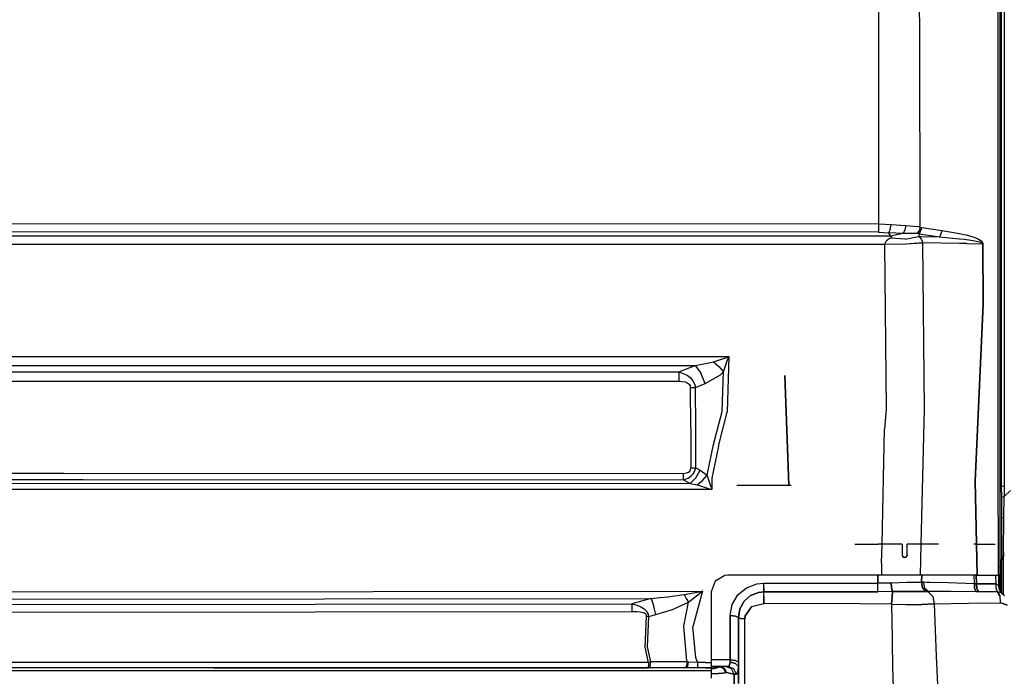
# Model space of a CAD drawing. Units: millimetres. Extents: x 977 to 10097, y -1656 to 2101.
# Drawn here: x 4226 to 4812, y -899 to -508 of the extents above; entities that cross this region are included whole.
import ezdxf

# ---------------------------------------------------------------- set-up
doc = ezdxf.new("R2010")
doc.units = ezdxf.units.MM
doc.layers.add('TFR-TRI', color=7, linetype='CONTINUOUS', true_color=0xffffff)

msp = doc.modelspace()

# ---------------------------------------------------------------- linework, layer by layer
at = {"layer": 'TFR-TRI', "color": 18, "linetype": 'CONTINUOUS'}
for p, q in [((4810.599609, -526.424316), (4810.599609, -263.353271)), ((4812.084961, -480.460205), (4812.084961, -785.307373)), ((4812.084961, -480.460205), (4812.084961, -785.307373)), ((4808.392578, -481.80542), (4808.432617, -653.696045)), ((4808.392578, -481.80542), (4808.432617, -653.696045)), ((4809.599609, -481.594727), (4809.599609, -770.159912)), ((4737.248535, -496.941406), (4737.302734, -518.873047)), ((4737.248535, -496.941406), (4737.302734, -518.873047)), ((4761.90625, -518.086182), (4761.827148, -494.614014)), ((4761.90625, -518.086182), (4761.827148, -494.614014)), ((4737.302734, -518.873047), (4737.382324, -629.281982)), ((4737.302734, -518.873047), (4737.382324, -629.281982)), ((4762.107422, -631.123779), (4761.90625, -518.086182)), ((4762.107422, -631.123779), (4761.90625, -518.086182)), ((4810.599609, -657.766357), (4810.599609, -526.424316)), ((4096.593262, -629.031738), (4737.382324, -629.281982)), ((4096.593262, -629.031738), (4737.382324, -629.281982)), ((4737.378418, -632.216309), (4737.374023, -634.259277)), ((4737.378418, -632.216309), (4737.374023, -634.259277)), ((4737.382324, -629.281982), (4737.378418, -632.216309)), ((4737.382324, -629.281982), (4737.378418, -632.216309)), ((4737.382324, -629.281982), (4744.787109, -629.647217)), ((4737.382324, -629.281982), (4744.787109, -629.647217)), ((4744.177734, -632.603271), (4743.336426, -634.635986)), ((4744.177734, -632.603271), (4743.336426, -634.635986)), ((4744.177734, -632.603271), (4744.787109, -629.647217)), ((4744.177734, -632.603271), (4744.787109, -629.647217)), ((4744.787109, -629.647217), (4753.626465, -630.201904)), ((4744.787109, -629.647217), (4753.626465, -630.201904)), ((4753.078125, -632.876465), (4751.959473, -634.89502)), ((4753.078125, -632.876465), (4751.959473, -634.89502)), ((4753.626465, -630.201904), (4753.078125, -632.876465)), ((4753.626465, -630.201904), (4753.078125, -632.876465)), ((4753.626465, -630.201904), (4760.479492, -630.84375)), ((4753.626465, -630.201904), (4760.479492, -630.84375)), ((4762.107422, -631.123779), (4760.479492, -630.84375)), ((4762.107422, -631.123779), (4760.479492, -630.84375)), ((4762.107422, -631.123779), (4761.515625, -633.252441)), ((4762.107422, -631.123779), (4761.515625, -633.252441)), ((4763.102051, -631.328857), (4761.624512, -635.143311)), ((4763.102051, -631.328857), (4761.624512, -635.143311)), ((4762.107422, -631.123779), (4763.102051, -631.328857)), ((4762.107422, -631.123779), (4763.102051, -631.328857)), ((4763.102051, -631.328857), (4775.227539, -633.104736)), ((4763.102051, -631.328857), (4775.227539, -633.104736)), ((4728.29248, -636.613037), (4027.494141, -636.69165)), ((4728.29248, -636.613037), (4027.494141, -636.69165)), ((4737.374023, -634.259277), (4096.588867, -634.010986)), ((4737.374023, -634.259277), (4096.588867, -634.010986)), ((4744.430664, -636.615723), (4728.29248, -636.613037)), ((4744.430664, -636.615723), (4728.29248, -636.613037)), ((4737.374023, -634.259277), (4743.336426, -634.635986)), ((4737.374023, -634.259277), (4743.336426, -634.635986)), ((4743.939941, -637.981934), (4741.790039, -639.513672)), ((4743.939941, -637.981934), (4741.790039, -639.513672)), ((4743.336426, -634.635986), (4744.430664, -636.615723)), ((4751.959473, -634.89502), (4743.336426, -634.635986)), ((4751.959473, -634.89502), (4743.336426, -634.635986)), ((4743.336426, -634.635986), (4744.430664, -636.615723)), ((4744.399414, -637.753662), (4743.939941, -637.981934)), ((4744.399414, -637.753662), (4743.939941, -637.981934)), ((4745.118652, -637.214844), (4744.399414, -637.753662)), ((4745.118652, -637.214844), (4744.399414, -637.753662)), ((4753.183594, -638.306641), (4744.399414, -637.753662)), ((4753.183594, -638.306641), (4744.399414, -637.753662)), ((4751.959473, -634.89502), (4744.430664, -636.615723)), ((4751.959473, -634.89502), (4744.430664, -636.615723)), ((4744.430664, -636.615723), (4745.018066, -636.890137)), ((4744.430664, -636.615723), (4745.018066, -636.890137)), ((4745.018066, -636.890137), (4745.118652, -637.214844)), ((4745.018066, -636.890137), (4745.118652, -637.214844)), ((4758.683105, -634.914307), (4751.959473, -634.89502)), ((4758.683105, -634.914307), (4751.959473, -634.89502)), ((4753.183594, -638.306641), (4761.149902, -636.830811)), ((4753.183594, -638.306641), (4761.149902, -636.830811)), ((4760.349121, -635.059326), (4758.683105, -634.914307)), ((4760.349121, -635.059326), (4758.683105, -634.914307)), ((4761.515625, -633.252441), (4760.349121, -635.059326)), ((4761.515625, -633.252441), (4760.349121, -635.059326)), ((4761.624512, -635.143311), (4760.349121, -635.059326)), ((4761.624512, -635.143311), (4760.349121, -635.059326)), ((4761.624512, -635.143311), (4761.149902, -636.830811)), ((4761.624512, -635.143311), (4761.149902, -636.830811)), ((4761.149902, -636.830811), (4761.452148, -637.062988)), ((4761.149902, -636.830811), (4761.452148, -637.062988)), ((4761.149902, -636.830811), (4762.999023, -636.845703)), ((4761.149902, -636.830811), (4762.999023, -636.845703)), ((4761.452148, -637.062988), (4762.851562, -638.61377)), ((4761.452148, -637.062988), (4762.851562, -638.61377)), ((4761.624512, -635.143311), (4773.727539, -636.940186)), ((4761.624512, -635.143311), (4773.727539, -636.940186)), ((4762.851562, -638.61377), (4763.707031, -640.638428)), ((4762.851562, -638.61377), (4763.707031, -640.638428)), ((4762.999023, -636.845703), (4773.727539, -636.940186)), ((4762.999023, -636.845703), (4773.727539, -636.940186)), ((4775.227539, -633.104736), (4773.727539, -636.940186)), ((4775.227539, -633.104736), (4773.727539, -636.940186)), ((4773.727539, -636.940186), (4785.599121, -638.082031)), ((4773.727539, -636.940186), (4785.599121, -638.082031)), ((4775.227539, -633.104736), (4785.599121, -635.058594)), ((4775.227539, -633.104736), (4785.599121, -635.058594)), ((4785.600098, -635.058594), (4789.290527, -635.753906)), ((4785.600098, -635.058594), (4789.290527, -635.753906)), ((4785.600098, -638.082031), (4788.463379, -638.357178)), ((4785.600098, -638.082031), (4788.463379, -638.357178)), ((4788.463379, -638.357178), (4792.203613, -638.885498)), ((4788.463379, -638.357178), (4792.203613, -638.885498)), ((4789.290527, -635.753906), (4792.852051, -636.758789)), ((4789.290527, -635.753906), (4792.852051, -636.758789)), ((4792.203613, -638.885498), (4794.690918, -639.325195)), ((4792.203613, -638.885498), (4794.690918, -639.325195)), ((4792.852051, -636.758789), (4795.216309, -637.60376)), ((4792.852051, -636.758789), (4795.216309, -637.60376)), ((4795.216309, -637.60376), (4796.78125, -638.312256)), ((4795.216309, -637.60376), (4796.78125, -638.312256)), ((4796.78125, -638.312256), (4797.813965, -638.907959)), ((4796.78125, -638.312256), (4797.813965, -638.907959)), ((4797.813965, -638.907959), (4798.490234, -639.412598)), ((4797.813965, -638.907959), (4798.490234, -639.412598)), ((4728.291504, -641.543457), (4027.496094, -641.621582)), ((4728.291504, -641.543457), (4027.496094, -641.621582)), ((4740.876953, -641.545654), (4728.291504, -641.543457)), ((4740.876953, -641.545654), (4728.291504, -641.543457)), ((4740.876953, -641.5271), (4741.790039, -639.513672)), ((4740.876953, -641.5271), (4741.790039, -639.513672)), ((4753.449219, -641.275879), (4740.876953, -641.5271)), ((4753.449219, -641.275879), (4740.876953, -641.5271)), ((4753.450195, -641.335938), (4740.876953, -641.545654)), ((4753.450195, -641.335938), (4740.876953, -641.545654)), ((4740.876953, -641.545654), (4740.876953, -641.5271)), ((4740.876953, -641.545654), (4740.876953, -641.5271)), ((4740.876953, -641.545654), (4741.820801, -739.726562)), ((4740.876953, -641.545654), (4741.820801, -739.726562)), ((4763.707031, -640.638428), (4753.449219, -641.275879)), ((4763.707031, -640.638428), (4753.449219, -641.275879)), ((4763.70752, -640.749512), (4753.450195, -641.335938)), ((4763.70752, -640.749512), (4753.450195, -641.335938)), ((4785.599121, -640.895264), (4763.707031, -640.638428)), ((4763.707031, -640.638428), (4763.70752, -640.749512)), ((4785.599121, -640.895264), (4763.707031, -640.638428)), ((4763.707031, -640.638428), (4763.70752, -640.749512)), ((4764.771484, -739.652588), (4763.70752, -640.749512)), ((4764.771484, -739.652588), (4763.70752, -640.749512)), ((4789.903809, -640.946045), (4785.600098, -640.895264)), ((4789.903809, -640.946045), (4785.600098, -640.895264)), ((4789.903809, -640.946045), (4799.186523, -641.074463)), ((4789.903809, -640.946045), (4799.186523, -641.074463)), ((4794.690918, -639.325195), (4796.34082, -639.69165)), ((4794.690918, -639.325195), (4796.34082, -639.69165)), ((4796.34082, -639.69165), (4797.432129, -639.997314)), ((4796.34082, -639.69165), (4797.432129, -639.997314)), ((4797.432129, -639.997314), (4798.149902, -640.255127)), ((4797.432129, -639.997314), (4798.149902, -640.255127)), ((4798.149902, -640.255127), (4798.79834, -640.585205)), ((4798.149902, -640.255127), (4798.79834, -640.585205)), ((4798.490234, -639.412598), (4799.09668, -640.063721)), ((4798.490234, -639.412598), (4799.09668, -640.063721)), ((4798.79834, -640.585205), (4799.022461, -640.766357)), ((4798.79834, -640.585205), (4799.022461, -640.766357)), ((4799.022461, -640.766357), (4799.15332, -640.94873)), ((4799.022461, -640.766357), (4799.15332, -640.94873)), ((4799.09668, -640.063721), (4799.303711, -640.422607)), ((4799.09668, -640.063721), (4799.303711, -640.422607)), ((4799.15332, -640.94873), (4799.186523, -641.074463)), ((4799.15332, -640.94873), (4799.186523, -641.074463)), ((4799.186523, -641.074463), (4799.447754, -641.036133)), ((4799.186523, -641.074463), (4799.447754, -641.036133)), ((4799.186523, -641.074463), (4799.340332, -677.115967)), ((4799.186523, -641.074463), (4799.340332, -677.115967)), ((4799.303711, -640.422607), (4799.421387, -640.785156)), ((4799.303711, -640.422607), (4799.421387, -640.785156)), ((4799.421387, -640.785156), (4799.447754, -641.036133)), ((4799.421387, -640.785156), (4799.447754, -641.036133)), ((4799.447754, -641.036133), (4799.601074, -677.106201)), ((4799.447754, -641.036133), (4799.601074, -677.106201)), ((4808.432617, -653.696045), (4808.445312, -770.576172)), ((4808.432617, -653.696045), (4808.445312, -770.576172)), ((4810.599609, -788.931885), (4810.599609, -657.766357)), ((4799.340332, -677.115967), (4794.711426, -782.550293)), ((4799.340332, -677.115967), (4794.711426, -782.550293)), ((4799.601074, -677.106201), (4794.958984, -782.50293)), ((4799.601074, -677.106201), (4794.958984, -782.50293)), ((3634.157227, -708.032715), (4334.953613, -708.303955)), ((3634.157227, -708.032715), (4334.953613, -708.303955)), ((4334.953613, -708.303955), (4648.201172, -708.326904)), ((4334.953613, -708.303955), (4648.201172, -708.326904)), ((4639.093262, -711.371338), (4645.59668, -709.185303)), ((4639.093262, -711.371338), (4645.59668, -709.185303)), ((4645.59668, -709.185303), (4648.066406, -708.371094)), ((4645.59668, -709.185303), (4648.066406, -708.371094)), ((4648.201172, -708.326904), (4647.161621, -741.331787)), ((4648.201172, -708.326904), (4647.161621, -741.331787)), ((4647.310547, -710.918945), (4648.155273, -708.460938)), ((4647.310547, -710.918945), (4648.155273, -708.460938)), ((4648.201172, -708.326904), (4648.066406, -708.371094)), ((4648.201172, -708.326904), (4648.066406, -708.371094)), ((4648.201172, -708.326904), (4648.155273, -708.460938)), ((4648.201172, -708.326904), (4648.155273, -708.460938)), ((3634.154297, -713.375488), (4334.952148, -713.646729)), ((3634.154297, -713.375488), (4334.952148, -713.646729)), ((4334.952148, -713.646729), (4628.098633, -713.671631)), ((4334.952148, -713.646729), (4628.098633, -713.671631)), ((4618.535156, -717.43335), (4628.098633, -713.671631)), ((4618.535156, -717.43335), (4628.098633, -713.671631)), ((4628.098633, -713.671631), (4637.260254, -711.931396)), ((4628.098633, -713.671631), (4637.260254, -711.931396)), ((4628.098633, -713.671631), (4631.621582, -718.25293)), ((4628.098633, -713.671631), (4631.621582, -718.25293)), ((4637.260254, -711.931396), (4639.093262, -711.371338)), ((4637.260254, -711.931396), (4639.093262, -711.371338)), ((4639.093262, -711.371338), (4642.29248, -714.26416)), ((4639.093262, -711.371338), (4642.29248, -714.26416)), ((4642.29248, -714.26416), (4645.073242, -717.444092)), ((4642.29248, -714.26416), (4645.073242, -717.444092)), ((4645.073242, -717.444092), (4647.310547, -710.918945)), ((4645.073242, -717.444092), (4647.310547, -710.918945)), ((3555.100586, -717.349609), (4316.395508, -717.470215)), ((3555.100586, -717.349609), (4316.395508, -717.470215)), ((4316.395508, -717.470215), (4618.535156, -717.43335)), ((4316.395508, -717.470215), (4618.535156, -717.43335)), ((4618.535156, -717.43335), (4618.537109, -719.83667)), ((4618.535156, -717.43335), (4623.396484, -719.35498)), ((4618.535156, -717.43335), (4618.537109, -719.83667)), ((4618.535156, -717.43335), (4623.396484, -719.35498)), ((4618.537109, -719.83667), (4618.537598, -722.887207)), ((4618.537109, -719.83667), (4618.537598, -722.887207)), ((4623.396484, -719.35498), (4625.221191, -720.764404)), ((4623.396484, -719.35498), (4625.221191, -720.764404)), ((4625.221191, -720.764404), (4626.87793, -722.753418)), ((4625.221191, -720.764404), (4626.87793, -722.753418)), ((4634.077637, -724.380615), (4631.621582, -718.25293)), ((4634.077637, -724.380615), (4631.621582, -718.25293)), ((4634.077637, -724.380615), (4643.240234, -719.132812)), ((4634.077637, -724.380615), (4643.240234, -719.132812)), ((4643.240234, -719.132812), (4645.073242, -717.444092)), ((4643.240234, -719.132812), (4645.073242, -717.444092)), ((4644.174316, -740.948975), (4645.073242, -717.444092)), ((4644.174316, -740.948975), (4645.073242, -717.444092)), ((4682.909668, -757.444824), (4681.625, -719.537109)), ((4681.625, -719.537109), (4682.909668, -757.444824)), ((3555.100098, -722.776123), (4316.395508, -722.916748)), ((3555.100098, -722.776123), (4316.395508, -722.916748)), ((4316.395508, -722.916748), (4618.537598, -722.887207)), ((4316.395508, -722.916748), (4618.537598, -722.887207)), ((4618.537598, -722.887207), (4622.168457, -723.37915)), ((4618.537598, -722.887207), (4622.168457, -723.37915)), ((4622.168457, -723.37915), (4623.464844, -723.935547)), ((4622.168457, -723.37915), (4623.464844, -723.935547)), ((4623.464844, -723.935547), (4624.574219, -724.824707)), ((4623.464844, -723.935547), (4624.574219, -724.824707)), ((4624.574219, -724.824707), (4625.108398, -725.690186)), ((4624.574219, -724.824707), (4625.108398, -725.690186)), ((4625.108398, -725.690186), (4625.321289, -726.776611)), ((4625.108398, -725.690186), (4625.321289, -726.776611)), ((4625.321289, -726.776611), (4626.866699, -726.73999)), ((4625.321289, -726.776611), (4626.866699, -726.73999)), ((4625.529297, -750.735596), (4625.321289, -726.776611)), ((4625.529297, -750.735596), (4625.321289, -726.776611)), ((4626.866699, -726.73999), (4628.308594, -726.663818)), ((4626.866699, -726.73999), (4628.308594, -726.663818)), ((4626.87793, -722.753418), (4627.778809, -724.542969)), ((4626.87793, -722.753418), (4627.778809, -724.542969)), ((4627.778809, -724.542969), (4628.308594, -726.663818)), ((4627.778809, -724.542969), (4628.308594, -726.663818)), ((4628.308594, -726.663818), (4634.077637, -724.380615)), ((4628.308594, -726.663818), (4634.077637, -724.380615)), ((4628.512207, -750.631592), (4628.308594, -726.663818)), ((4628.512207, -750.631592), (4628.308594, -726.663818)), ((4639.121094, -760.755127), (4644.174316, -740.948975)), ((4639.121094, -760.755127), (4644.174316, -740.948975)), ((4642.104004, -761.664307), (4647.161621, -741.331787)), ((4642.104004, -761.664307), (4647.161621, -741.331787)), ((4741.820801, -739.726562), (4740.839844, -751.454102)), ((4741.820801, -739.726562), (4740.839844, -751.454102)), ((4762.743652, -820), (4764.771484, -739.652588)), ((4762.743652, -820), (4764.771484, -739.652588)), ((4625.529297, -750.735596), (4625.534668, -774.686035)), ((4625.529297, -750.735596), (4625.534668, -774.686035)), ((4628.511719, -774.584961), (4628.512207, -750.631592)), ((4628.511719, -774.584961), (4628.512207, -750.631592)), ((4739.40625, -820), (4740.839844, -751.454102)), ((4739.40625, -820), (4740.839844, -751.454102)), ((4635.246582, -778.905518), (4639.121094, -760.755127)), ((4635.246582, -778.905518), (4639.121094, -760.755127)), ((4642.104004, -761.664307), (4638.105957, -780.769287)), ((4642.104004, -761.664307), (4638.105957, -780.769287)), ((4682.909668, -757.444824), (4683.843262, -784.999756)), ((4683.843262, -784.999756), (4682.909668, -757.444824)), ((4808.445312, -770.576172), (4808.592773, -835.832031)), ((4808.445312, -770.576172), (4808.592773, -835.832031)), ((4809.599609, -770.159912), (4809.599609, -834.47583)), ((3840.512207, -777.698975), (4252.532715, -777.793213)), ((3840.512207, -777.698975), (4252.532715, -777.793213)), ((4252.532715, -777.793213), (4621.157715, -777.877197)), ((4252.532715, -777.793213), (4621.157715, -777.877197)), ((4621.152344, -781.684326), (4621.157715, -777.877197)), ((4621.152344, -781.684326), (4621.157715, -777.877197)), ((4621.157715, -777.877197), (4623.046875, -777.654785)), ((4621.157715, -777.877197), (4623.046875, -777.654785)), ((4623.046875, -777.654785), (4624.25, -777.134766)), ((4623.046875, -777.654785), (4624.25, -777.134766)), ((4623.908203, -780.691162), (4625.80127, -779.380615)), ((4623.908203, -780.691162), (4625.80127, -779.380615)), ((4624.25, -777.134766), (4624.919922, -776.537354)), ((4624.25, -777.134766), (4624.919922, -776.537354)), ((4624.919922, -776.537354), (4625.390625, -775.661865)), ((4624.919922, -776.537354), (4625.390625, -775.661865)), ((4625.390625, -775.661865), (4625.534668, -774.686035)), ((4625.390625, -775.661865), (4625.534668, -774.686035)), ((4625.534668, -774.686035), (4628.511719, -774.584961)), ((4625.534668, -774.686035), (4628.511719, -774.584961)), ((4625.80127, -779.380615), (4626.967285, -778.098877)), ((4625.80127, -779.380615), (4626.967285, -778.098877)), ((4626.967285, -778.098877), (4627.952637, -776.380859)), ((4626.967285, -778.098877), (4627.952637, -776.380859)), ((4627.952637, -776.380859), (4628.511719, -774.584961)), ((4627.952637, -776.380859), (4628.511719, -774.584961)), ((4628.473633, -780.494141), (4631.143066, -776.017334)), ((4628.473633, -780.494141), (4631.143066, -776.017334)), ((4628.511719, -774.584961), (4631.143066, -776.017334)), ((4628.511719, -774.584961), (4631.143066, -776.017334)), ((4631.143066, -776.017334), (4635.246582, -778.905518)), ((4631.143066, -776.017334), (4635.246582, -778.905518)), ((4632.469238, -782.156006), (4635.246582, -778.905518)), ((4632.469238, -782.156006), (4635.246582, -778.905518)), ((4637.67334, -786.147705), (4635.246582, -778.905518)), ((4637.67334, -786.147705), (4635.246582, -778.905518)), ((3805.007324, -784.036621), (4505.805664, -783.813477)), ((3805.007324, -784.036621), (4505.805664, -783.813477)), ((3840.510742, -781.500244), (4260.450195, -781.599121)), ((3840.510742, -781.500244), (4260.450195, -781.599121)), ((4260.450195, -781.599121), (4263.741211, -781.599854)), ((4260.450195, -781.599121), (4263.741211, -781.599854)), ((4263.741211, -781.599854), (4621.152344, -781.684326)), ((4263.741211, -781.599854), (4621.152344, -781.684326)), ((4505.805664, -783.813477), (4625.180176, -783.854736)), ((4505.805664, -783.813477), (4625.180176, -783.854736)), ((4621.152344, -781.684326), (4623.908203, -780.691162)), ((4621.152344, -781.684326), (4623.908203, -780.691162)), ((4621.152344, -781.684326), (4625.180176, -783.854736)), ((4621.152344, -781.684326), (4625.180176, -783.854736)), ((4625.180176, -783.854736), (4628.473633, -780.494141)), ((4625.180176, -783.854736), (4628.473633, -780.494141)), ((4625.180176, -783.854736), (4629.286133, -784.809326)), ((4625.180176, -783.854736), (4629.286133, -784.809326)), ((4629.286133, -784.809326), (4632.469238, -782.156006)), ((4629.286133, -784.809326), (4632.469238, -782.156006)), ((4629.286133, -784.809326), (4636.758789, -787.082764)), ((4629.286133, -784.809326), (4636.758789, -787.082764)), ((4638.105957, -780.769287), (4638.162598, -787.5271)), ((4638.105957, -780.769287), (4638.162598, -787.5271)), ((4653, -784.999756), (4683.843262, -784.999756)), ((4683.843262, -784.999756), (4685.338379, -784.999756)), ((4794.711426, -782.550293), (4795.868164, -838.54834)), ((4794.711426, -782.550293), (4795.868164, -838.54834)), ((4794.958984, -782.50293), (4796.141113, -838.54834)), ((4794.958984, -782.50293), (4796.141113, -838.54834)), ((4810.599609, -785.689697), (4810.885742, -785.490479)), ((4810.885742, -785.490479), (4810.599609, -785.689697)), ((4810.885742, -785.490479), (4812.084961, -785.307373)), ((4810.885742, -785.490479), (4812.084961, -785.307373)), ((4812.084961, -785.307373), (4812.098145, -791.695557)), ((4812.084961, -785.307373), (4812.098145, -791.695557)), ((4505.805176, -787.478516), (3805.009277, -787.698975)), ((4505.805176, -787.478516), (3805.009277, -787.698975)), ((4638.162598, -787.5271), (4505.805176, -787.478516)), ((4638.162598, -787.5271), (4505.805176, -787.478516)), ((4636.758789, -787.082764), (4638.025879, -787.483643)), ((4636.758789, -787.082764), (4638.025879, -787.483643)), ((4637.67334, -786.147705), (4638.114746, -787.393066)), ((4637.67334, -786.147705), (4638.114746, -787.393066)), ((4638.025879, -787.483643), (4638.162598, -787.5271)), ((4638.025879, -787.483643), (4638.162598, -787.5271)), ((4638.114746, -787.393066), (4638.162598, -787.5271)), ((4638.114746, -787.393066), (4638.162598, -787.5271)), ((4810.599609, -788.931885), (4809.599609, -789.238525)), ((4809.599609, -789.238525), (4810.599609, -788.931885)), ((4810.599609, -788.931885), (4810.599609, -804.885254)), ((4815.883789, -788.169189), (4812.098145, -791.695557)), ((4815.883789, -788.169189), (4812.098145, -791.695557)), ((4810.599609, -792.099121), (4810.911621, -791.887207)), ((4810.599609, -792.099121), (4810.911621, -791.887207)), ((4810.911621, -791.887207), (4812.098145, -791.695557)), ((4810.911621, -791.887207), (4812.098145, -791.695557)), ((4811.942871, -804.05957), (4812.098145, -791.695557)), ((4811.942871, -804.05957), (4812.098145, -791.695557)), ((4810.599609, -804.885254), (4810.947266, -804.442871)), ((4810.599609, -804.885254), (4810.947266, -804.442871)), ((4810.599609, -804.885254), (4810.599609, -813.87207)), ((4810.947266, -804.442871), (4811.942871, -804.05957)), ((4810.947266, -804.442871), (4811.942871, -804.05957)), ((4811.725098, -824.94043), (4811.942871, -804.05957)), ((4811.725098, -824.94043), (4811.942871, -804.05957)), ((4810.599609, -813.87207), (4810.599609, -821.87085)), ((4723.254395, -820), (4737.040039, -820)), ((4739.40625, -820), (4737.040039, -820)), ((4739.166992, -831.438965), (4739.40625, -820)), ((4739.166992, -831.438965), (4739.40625, -820)), ((4743.90625, -820), (4739.40625, -820)), ((4751.390137, -820), (4743.90625, -820)), ((4751.401855, -820), (4751.390137, -820)), ((4751.401855, -820), (4751.401855, -826.5)), ((4754.402344, -826.5), (4754.402344, -820)), ((4754.475098, -820), (4754.402344, -820)), ((4763.030273, -820), (4754.475098, -820)), ((4762.275391, -838.54834), (4762.737793, -820.235596)), ((4762.275391, -838.54834), (4762.737793, -820.235596)), ((4773.019531, -820), (4763.030273, -820)), ((4795.12207, -820), (4794.007812, -820)), ((4795.75, -820), (4806.846191, -820)), ((4751.401855, -826.5), (4751.708008, -827.407715)), ((4754.402344, -826.5), (4754.299805, -827.043213)), ((4754.397461, -826.614746), (4754.402344, -826.5)), ((4810.599609, -821.87085), (4810.599609, -829.317139)), ((4811.725098, -824.94043), (4811.708496, -827.509277)), ((4811.708496, -827.509277), (4811.725098, -824.94043)), ((4739.166992, -831.438965), (4739.121094, -838.54834)), ((4739.166992, -831.438965), (4739.121094, -838.54834)), ((4752.569336, -827.962646), (4751.70752, -827.406006)), ((4751.708008, -827.407715), (4752.569336, -827.962646)), ((4752.569336, -827.962646), (4751.708008, -827.407715)), ((4753.70166, -827.768555), (4752.566895, -827.960938)), ((4752.569336, -827.962646), (4753.700684, -827.769531)), ((4753.700684, -827.769531), (4752.569336, -827.962646)), ((4753.700684, -827.769531), (4754.299805, -827.043213)), ((4754.300293, -827.041748), (4754.04248, -827.35498)), ((4754.397461, -826.614746), (4754.299805, -827.043213)), ((4754.299805, -827.043213), (4754.397461, -826.614746)), ((4810.599609, -829.317139), (4810.580078, -845.008545)), ((4810.580078, -845.008545), (4810.599609, -829.317139)), ((4810.599609, -826.631592), (4810.599609, -829.317139)), ((4811.708496, -827.509277), (4810.599609, -829.317139)), ((4810.599609, -829.317139), (4811.708496, -827.509277)), ((4811.663574, -842.734863), (4811.708496, -827.509277)), ((4811.663574, -842.734863), (4811.708496, -827.509277)), ((4808.592773, -835.832031), (4808.61084, -838.54834)), ((4808.592773, -835.832031), (4808.61084, -838.54834)), ((4810.138184, -835.478271), (4809.599609, -833.768066)), ((4809.599609, -834.47583), (4809.599609, -838.54834)), ((4810.200195, -836.428467), (4810.138184, -835.478271)), ((4810.200195, -848.507568), (4810.200195, -836.428467)), ((4639.98584, -842.160889), (4637.679688, -848.54834)), ((4640.201172, -842.032959), (4639.865723, -842.49292)), ((4645.752441, -838.73584), (4639.98584, -842.160889)), ((4647.679688, -838.54834), (4645.751953, -838.736084)), ((4647.679688, -838.54834), (4645.752441, -838.73584)), ((4739.121094, -838.54834), (4647.679688, -838.54834)), ((4658.773926, -846.091553), (4664.944824, -843.791016)), ((4658.773926, -846.091553), (4664.944824, -843.791016)), ((4664.944824, -843.791016), (4669.085938, -843.383789)), ((4664.944824, -843.791016), (4669.085938, -843.383789)), ((4669.084961, -846.166748), (4669.085938, -843.383789)), ((4669.084961, -846.166748), (4669.085938, -843.383789)), ((4669.085938, -843.383789), (4736.893066, -843.381836)), ((4669.085938, -843.383789), (4736.893066, -843.381836)), ((4736.892578, -846.161865), (4736.893066, -843.381836)), ((4736.892578, -846.161865), (4736.893066, -843.381836)), ((4736.92334, -838.54834), (4736.893066, -843.381836)), ((4736.893066, -843.381836), (4736.92334, -838.54834)), ((4736.893066, -843.381836), (4744.813477, -843.033691)), ((4744.813477, -843.033691), (4736.893066, -843.381836)), ((4745.490234, -838.54834), (4739.121094, -838.54834)), ((4744.813477, -843.033691), (4754.433594, -842.657715)), ((4744.813477, -843.033691), (4754.433594, -842.657715)), ((4745.046387, -846.024414), (4744.813477, -843.033691)), ((4744.813477, -843.033691), (4745.046387, -846.024414)), ((4753.912598, -838.54834), (4745.490234, -838.54834)), ((4762.275391, -838.54834), (4754.231445, -838.54834)), ((4754.433594, -842.657715), (4762.47998, -842.742188)), ((4754.433594, -842.657715), (4762.47998, -842.742188)), ((4768.943359, -838.54834), (4762.275391, -838.54834)), ((4762.47998, -842.742188), (4763.017578, -842.762939)), ((4762.47998, -842.742188), (4763.017578, -842.762939)), ((4763.017578, -842.762939), (4763.02002, -838.54834)), ((4763.02002, -838.54834), (4763.017578, -842.762939)), ((4764.27002, -842.769287), (4763.017578, -842.762939)), ((4763.507324, -846.111328), (4763.017578, -842.762939)), ((4763.017578, -842.762939), (4763.507324, -846.111328)), ((4763.017578, -842.762939), (4764.27002, -842.769287)), ((4766.275391, -842.811035), (4764.27002, -842.769287)), ((4764.635254, -845.431641), (4764.27002, -842.769287)), ((4766.275391, -842.811035), (4764.27002, -842.769287)), ((4764.635254, -845.431641), (4764.27002, -842.769287)), ((4767.905762, -842.844727), (4766.275391, -842.811035)), ((4767.905762, -842.844727), (4766.275391, -842.811035)), ((4778.743164, -843.069824), (4767.905762, -842.844727)), ((4778.743164, -843.069824), (4767.905762, -842.844727)), ((4768.943848, -838.54834), (4768.943359, -838.54834)), ((4770.595215, -838.54834), (4768.943848, -838.54834)), ((4795.868164, -838.54834), (4770.595215, -838.54834)), ((4794.412598, -843.636719), (4778.743164, -843.069824)), ((4794.412598, -843.636719), (4778.743164, -843.069824)), ((4794.412598, -843.636719), (4794.289062, -838.54834)), ((4794.412598, -843.636719), (4794.289062, -838.54834)), ((4795.646484, -843.772461), (4794.412598, -843.636719)), ((4794.452148, -846.26123), (4794.412598, -843.636719)), ((4795.646484, -843.772461), (4794.412598, -843.636719)), ((4794.412598, -843.636719), (4794.452148, -846.26123)), ((4795.646484, -843.772461), (4795.494629, -838.54834)), ((4795.494629, -838.54834), (4795.646484, -843.772461)), ((4795.646484, -843.772461), (4807.09375, -843.766357)), ((4807.09375, -843.766357), (4795.646484, -843.772461)), ((4795.646484, -843.772461), (4795.775391, -846.308105)), ((4795.775391, -846.308105), (4795.646484, -843.772461)), ((4796.141113, -838.54834), (4795.868164, -838.54834)), ((4796.141113, -838.54834), (4808.61084, -838.54834)), ((4807.039551, -838.54834), (4807.09375, -843.766357)), ((4807.039551, -838.54834), (4807.09375, -843.766357)), ((4807.09375, -843.766357), (4807.082031, -846.30249)), ((4807.09375, -843.766357), (4807.082031, -846.30249)), ((4807.09375, -843.766357), (4807.150391, -843.786133)), ((4807.09375, -843.766357), (4807.150391, -843.786133)), ((4807.150391, -843.786133), (4808.590332, -844.57373)), ((4807.150391, -843.786133), (4807.152344, -846.312012)), ((4807.150391, -843.786133), (4808.590332, -844.57373)), ((4807.150391, -843.786133), (4807.152344, -846.312012)), ((4808.61084, -838.54834), (4809.197754, -838.54834)), ((4808.800293, -838.54834), (4808.800293, -845.175049)), ((4809.599609, -838.54834), (4809.197754, -838.54834)), ((4809.299805, -847.347412), (4809.299805, -838.54834)), ((4809.299805, -838.54834), (4809.299805, -847.347412)), ((4811.73877, -850.141602), (4811.663574, -842.734863)), ((4811.73877, -850.141602), (4811.663574, -842.734863)), ((4036.296875, -848.547363), (4436.320312, -848.234131)), ((4036.296875, -848.547363), (4436.320312, -848.234131)), ((4436.346191, -848.234131), (4632.458496, -848.080811)), ((4436.346191, -848.234131), (4632.458496, -848.080811)), ((4621.544922, -850.014893), (4631.55957, -848.22998)), ((4621.544922, -850.014893), (4631.55957, -848.22998)), ((4624.166504, -854.711914), (4631.762695, -848.615723)), ((4624.166504, -854.711914), (4631.762695, -848.615723)), ((4632.458496, -848.080811), (4626.791992, -869.243164)), ((4632.458496, -848.080811), (4626.791992, -869.243164)), ((4631.55957, -848.22998), (4632.422852, -848.08667)), ((4631.55957, -848.22998), (4632.422852, -848.08667)), ((4631.762695, -848.615723), (4632.431152, -848.102051)), ((4631.762695, -848.615723), (4632.431152, -848.102051)), ((4632.458496, -848.080811), (4632.422852, -848.08667)), ((4632.458496, -848.080811), (4632.422852, -848.08667)), ((4632.458496, -848.080811), (4632.431152, -848.102051)), ((4632.458496, -848.080811), (4632.431152, -848.102051)), ((4637.679688, -848.54834), (4637.679688, -890.665527)), ((4653.656738, -850.331299), (4658.773926, -846.091553)), ((4653.656738, -850.331299), (4658.773926, -846.091553)), ((4665.85791, -848.798096), (4661.15332, -850.682617)), ((4661.15332, -850.682617), (4665.85791, -848.798096)), ((4669.083496, -848.452393), (4665.85791, -848.798096)), ((4665.85791, -848.798096), (4669.083496, -848.452393)), ((4669.084961, -846.166748), (4669.083496, -848.452393)), ((4669.083496, -848.452393), (4669.084961, -846.166748)), ((4736.893066, -848.446777), (4669.083496, -848.452393)), ((4669.083496, -848.452393), (4736.893066, -848.446777)), ((4669.083984, -851.538574), (4669.083496, -848.452393)), ((4669.083984, -851.538574), (4669.083496, -848.452393)), ((4736.893066, -848.446777), (4736.892578, -846.161865)), ((4736.893066, -848.446777), (4736.892578, -846.161865)), ((4745.618164, -848.354004), (4736.893066, -848.446777)), ((4745.618164, -848.354004), (4736.893066, -848.446777)), ((4745.046387, -846.024414), (4745.618164, -848.354004)), ((4745.618164, -848.354004), (4745.046387, -846.024414)), ((4745.427734, -851.597656), (4745.618164, -848.354004)), ((4745.618164, -848.354004), (4745.427734, -851.597656)), ((4745.618164, -848.354004), (4756.063965, -848.282471)), ((4756.063965, -848.282471), (4745.618164, -848.354004)), ((4756.063965, -848.282471), (4762.851562, -848.281494)), ((4762.851562, -848.281494), (4756.063965, -848.282471)), ((4764.503418, -848.28125), (4762.851562, -848.281494)), ((4762.851562, -848.281494), (4764.503418, -848.28125)), ((4763.930176, -846.557617), (4763.507324, -846.111328)), ((4763.507324, -846.111328), (4763.930176, -846.557617)), ((4764.925293, -847.606689), (4763.930664, -846.557861)), ((4763.930664, -846.557861), (4764.925293, -847.606689)), ((4764.975586, -848.28125), (4764.503418, -848.28125)), ((4764.503418, -848.28125), (4764.975586, -848.28125)), ((4764.728027, -846.10791), (4764.635254, -845.431885)), ((4764.728027, -846.10791), (4764.635254, -845.431885)), ((4765.407227, -846.836182), (4764.728027, -846.10791)), ((4764.728027, -846.10791), (4765.407227, -846.836182)), ((4764.925293, -847.606689), (4765.564941, -848.281982)), ((4765.564941, -848.281982), (4764.925293, -847.606689)), ((4764.975586, -848.28125), (4765.564941, -848.281982)), ((4764.975586, -848.28125), (4765.564941, -848.281982)), ((4765.407227, -846.836182), (4766.758789, -848.284424)), ((4766.758789, -848.284424), (4765.407227, -846.836182)), ((4765.564941, -848.281982), (4766.758789, -848.284424)), ((4765.564941, -848.281982), (4766.758789, -848.284424)), ((4769.672852, -851.151123), (4766.758789, -848.284424)), ((4780.62207, -848.345947), (4766.758789, -848.284424)), ((4780.62207, -848.345947), (4766.758789, -848.284424)), ((4769.672852, -851.151123), (4766.758789, -848.284424)), ((4795.563477, -848.465088), (4780.62207, -848.345947)), ((4795.563477, -848.465088), (4780.62207, -848.345947)), ((4795.563477, -848.465088), (4794.452148, -846.26123)), ((4794.452148, -846.26123), (4795.563477, -848.465088)), ((4796.942871, -848.445557), (4795.563477, -848.465088)), ((4796.942871, -848.445557), (4795.563477, -848.465088)), ((4796.942871, -848.445557), (4795.775391, -846.308105)), ((4795.775391, -846.308105), (4796.942871, -848.445557)), ((4808.157715, -848.509521), (4796.942871, -848.445557)), ((4808.157715, -848.509521), (4796.942871, -848.445557)), ((4807.082031, -846.30249), (4808.157715, -848.509521)), ((4807.082031, -846.30249), (4808.157715, -848.509521)), ((4807.152344, -846.312012), (4808.236816, -848.509521)), ((4807.152344, -846.312012), (4808.236816, -848.509521)), ((4808.236816, -848.509521), (4808.157715, -848.509521)), ((4808.157715, -848.509521), (4808.236816, -848.509521)), ((4809.164062, -848.635742), (4808.236816, -848.509521)), ((4809.537109, -850.77417), (4808.236816, -848.509521)), ((4808.236816, -848.509521), (4809.164062, -848.635742)), ((4808.236816, -848.509521), (4809.537109, -850.77417)), ((4808.590332, -844.57373), (4808.800293, -845.244873)), ((4808.590332, -844.57373), (4808.800293, -845.244873)), ((4808.800293, -845.175049), (4808.800293, -845.244873)), ((4808.800293, -845.244873), (4809.330078, -847.473877)), ((4809.165527, -848.635986), (4810.193848, -848.775635)), ((4810.193848, -848.775635), (4809.165527, -848.635986)), ((4809.330078, -847.473877), (4810.808105, -849.230225)), ((4810.193848, -848.775635), (4810.808105, -849.230225)), ((4810.193848, -848.775635), (4810.808105, -849.230225)), ((4810.564941, -848.940674), (4810.580078, -845.008545)), ((4810.580078, -845.008545), (4810.564941, -848.940674)), ((4810.808105, -849.230225), (4812.34082, -850.731201)), ((4036.299316, -852.879883), (4602.071777, -852.448242)), ((4036.299316, -852.879883), (4602.071777, -852.448242)), ((4126.828613, -856.185547), (4590.419434, -855.574951)), ((4126.828613, -856.185547), (4590.419434, -855.574951)), ((4602.071777, -852.448242), (4590.419434, -855.574951)), ((4602.071777, -852.448242), (4590.419434, -855.574951)), ((4590.419434, -855.574951), (4593.646484, -856.484131)), ((4590.419434, -855.574951), (4590.42627, -860.100098)), ((4590.419434, -855.574951), (4593.646484, -856.484131)), ((4590.419434, -855.574951), (4590.42627, -860.100098)), ((4602.071777, -852.448242), (4607.161133, -851.921631)), ((4602.071777, -852.448242), (4607.161133, -851.921631)), ((4602.071777, -852.448242), (4603.512207, -857.111084)), ((4602.071777, -852.448242), (4603.512207, -857.111084)), ((4607.165527, -851.921143), (4609.546387, -851.674805)), ((4607.165527, -851.921143), (4609.546387, -851.674805)), ((4609.555664, -851.674072), (4611.994141, -851.421875)), ((4609.555664, -851.674072), (4611.994141, -851.421875)), ((4611.994141, -851.421875), (4621.544922, -850.014893)), ((4611.994141, -851.421875), (4621.544922, -850.014893)), ((4614.619141, -858.906494), (4624.166504, -854.711914)), ((4614.619141, -858.906494), (4624.166504, -854.711914)), ((4621.341797, -868.947021), (4624.166504, -854.711914)), ((4621.341797, -868.947021), (4624.166504, -854.711914)), ((4621.544922, -850.014893), (4622.891113, -852.402588)), ((4621.544922, -850.014893), (4622.891113, -852.402588)), ((4622.891113, -852.402588), (4624.166504, -854.711914)), ((4622.891113, -852.402588), (4624.166504, -854.711914)), ((4650.263672, -856.110596), (4653.656738, -850.331299)), ((4650.263672, -856.110596), (4653.656738, -850.331299)), ((4654.828613, -858.665771), (4657.324707, -854.0896)), ((4657.324707, -854.0896), (4654.828613, -858.665771)), ((4661.15332, -850.682617), (4657.324707, -854.0896)), ((4657.324707, -854.0896), (4661.15332, -850.682617)), ((4669.084961, -855.519531), (4661.722168, -857.490479)), ((4669.084961, -855.519531), (4661.722168, -857.490479)), ((4669.083984, -851.538574), (4669.084961, -855.519531)), ((4669.084961, -855.519531), (4669.083984, -851.538574)), ((4707.101074, -855.509277), (4669.084961, -855.519531)), ((4707.101074, -855.509277), (4669.084961, -855.519531)), ((4745.116699, -855.79834), (4707.101074, -855.509277)), ((4745.116699, -855.79834), (4707.101074, -855.509277)), ((4745.116699, -855.79834), (4745.427734, -851.597656)), ((4745.427734, -851.597656), (4745.116699, -855.79834)), ((4745.116699, -855.79834), (4753.574219, -856.100342)), ((4745.116699, -855.79834), (4745.452637, -876.080078)), ((4745.116699, -855.79834), (4745.452637, -876.080078)), ((4745.116699, -855.79834), (4753.574219, -856.100342)), ((4770.465332, -855.651611), (4763.105469, -856.059326)), ((4763.105469, -856.059326), (4770.465332, -855.651611)), ((4769.672852, -851.151123), (4770.465332, -855.651611)), ((4769.672852, -851.151123), (4770.465332, -855.651611)), ((4770.465332, -855.651611), (4790.849121, -855.232178)), ((4770.465332, -855.651611), (4790.849121, -855.232178)), ((4770.465332, -855.651611), (4771.614258, -886.874756)), ((4770.465332, -855.651611), (4771.614258, -886.874756)), ((4790.849121, -855.232178), (4809.741699, -855.11377)), ((4790.849121, -855.232178), (4809.741699, -855.11377)), ((4809.537109, -850.77417), (4809.741699, -855.11377)), ((4809.537109, -850.77417), (4809.741699, -855.11377)), ((4809.741699, -855.11377), (4810.841309, -855.205078)), ((4810.841309, -855.205078), (4809.741699, -855.11377)), ((4810.841309, -855.205078), (4813.84375, -856.41333)), ((4813.84375, -856.41333), (4810.841309, -855.205078)), ((4126.833496, -860.709473), (4590.42627, -860.100098)), ((4126.833496, -860.709473), (4590.42627, -860.100098)), ((4590.42627, -860.100098), (4593.383301, -860.195801)), ((4590.42627, -860.100098), (4593.383301, -860.195801)), ((4593.383301, -860.195801), (4595.371582, -860.419434)), ((4593.383301, -860.195801), (4595.371582, -860.419434)), ((4593.646484, -856.484131), (4595.849121, -857.398926)), ((4593.646484, -856.484131), (4595.849121, -857.398926)), ((4595.371582, -860.419434), (4597.144531, -860.823242)), ((4595.371582, -860.419434), (4597.144531, -860.823242)), ((4595.849121, -857.398926), (4597.854492, -858.605225)), ((4595.849121, -857.398926), (4597.854492, -858.605225)), ((4597.144531, -860.823242), (4598.371582, -861.369385)), ((4597.144531, -860.823242), (4598.371582, -861.369385)), ((4597.854492, -858.605225), (4599.296875, -859.949707)), ((4597.854492, -858.605225), (4599.296875, -859.949707)), ((4598.823242, -861.733887), (4598.371582, -861.369385)), ((4598.823242, -861.733887), (4598.371582, -861.369385)), ((4599.860352, -860.756592), (4599.296875, -859.949707)), ((4599.860352, -860.756592), (4599.296875, -859.949707)), ((4600.305664, -861.765625), (4599.860352, -860.756592)), ((4600.305664, -861.765625), (4599.860352, -860.756592)), ((4604.699219, -861.95874), (4603.512207, -857.111084)), ((4604.699219, -861.95874), (4603.512207, -857.111084)), ((4604.699219, -861.95874), (4614.619141, -858.906494)), ((4604.699219, -861.95874), (4614.619141, -858.906494)), ((4649.095215, -862.598389), (4650.263672, -856.110596)), ((4649.095215, -862.598389), (4650.263672, -856.110596)), ((4654.828613, -858.665771), (4653.975586, -863.737305)), ((4653.975586, -863.737305), (4654.828613, -858.665771)), ((4657.937012, -862.691895), (4661.722168, -857.490479)), ((4661.722168, -857.490479), (4657.937012, -862.691895)), ((4753.574219, -856.100342), (4757.969727, -856.081543)), ((4753.574219, -856.100342), (4757.969727, -856.081543)), ((4757.969727, -856.081543), (4759.625, -856.074219)), ((4757.969727, -856.081543), (4759.625, -856.074219)), ((4759.625488, -856.074219), (4763.105469, -856.059326)), ((4759.625488, -856.074219), (4763.105469, -856.059326)), ((4598.459473, -881.456543), (4599.200195, -862.904297)), ((4598.459473, -881.456543), (4599.200195, -862.904297)), ((4599.14209, -862.221191), (4598.823242, -861.733887)), ((4599.14209, -862.221191), (4598.823242, -861.733887)), ((4599.222656, -862.634521), (4599.14209, -862.221191)), ((4599.222656, -862.634521), (4599.14209, -862.221191)), ((4599.200195, -862.904297), (4599.222656, -862.634521)), ((4599.200195, -862.904297), (4599.222656, -862.634521)), ((4599.200195, -862.904297), (4600.506836, -863.083984)), ((4599.200195, -862.904297), (4600.506836, -863.083984)), ((4599.764648, -881.268555), (4600.506836, -863.083984)), ((4599.764648, -881.268555), (4600.506836, -863.083984)), ((4600.476074, -862.574463), (4600.305664, -861.765625)), ((4600.476074, -862.574463), (4600.305664, -861.765625)), ((4600.506836, -863.083984), (4600.476074, -862.574463)), ((4600.506836, -863.083984), (4600.476074, -862.574463)), ((4600.506836, -863.083984), (4604.699219, -861.95874)), ((4600.506836, -863.083984), (4604.699219, -861.95874)), ((4649.095215, -862.598389), (4649.093262, -875.886475)), ((4649.093262, -875.886475), (4649.095215, -862.598389)), ((4652.228516, -862.919678), (4649.095215, -862.598389)), ((4649.095215, -862.598389), (4652.228516, -862.919678)), ((4652.228516, -862.919678), (4653.975586, -863.737305)), ((4653.975586, -863.737305), (4652.228516, -862.919678)), ((4653.975586, -863.737305), (4653.975098, -877.213623)), ((4653.975098, -877.213623), (4653.975586, -863.737305)), ((4655.245605, -864.343018), (4653.975586, -863.737305)), ((4655.245605, -864.343018), (4653.975586, -863.737305)), ((4657.687988, -864.598877), (4655.245605, -864.343018)), ((4655.245605, -864.343018), (4657.687988, -864.598877)), ((4657.937012, -862.691895), (4657.687988, -864.598877)), ((4657.687988, -864.598877), (4657.937012, -862.691895)), ((4657.688477, -904.594971), (4657.687988, -864.598877)), ((4657.688477, -904.594971), (4657.687988, -864.598877)), ((4623.15332, -889.498291), (4621.341797, -868.947021)), ((4623.15332, -889.498291), (4621.341797, -868.947021)), ((4628.603516, -887.842529), (4626.791992, -869.243164)), ((4628.603516, -887.842529), (4626.791992, -869.243164)), ((4649.093262, -875.886475), (4649.09082, -888.890869)), ((4649.09082, -888.890869), (4649.093262, -875.886475)), ((4653.975098, -877.213623), (4653.973633, -890.454102)), ((4653.973633, -890.454102), (4653.975098, -877.213623)), ((4745.452637, -876.080322), (4745.494629, -878.650879)), ((4745.452637, -876.080322), (4745.494629, -878.650879)), ((4745.494629, -878.650879), (4745.732422, -893.022461)), ((4745.494629, -878.650879), (4745.732422, -893.022461)), ((4600.425293, -890.60498), (4598.459473, -881.456543)), ((4600.425293, -890.60498), (4598.459473, -881.456543)), ((4601.754395, -890.247314), (4599.764648, -881.268555)), ((4601.754395, -890.247314), (4599.764648, -881.268555)), ((4341.658203, -890.606445), (4082.890625, -890.60791)), ((4341.658203, -890.606445), (4082.890625, -890.60791)), ((4453.498535, -890.605957), (4341.658203, -890.606445)), ((4453.498535, -890.605957), (4341.658203, -890.606445)), ((4600.425293, -890.60498), (4453.499512, -890.605957)), ((4600.425293, -890.60498), (4453.499512, -890.605957)), ((4600.425293, -890.60498), (4600.424316, -892.828125)), ((4600.425293, -890.60498), (4600.424316, -892.828125)), ((4601.754395, -890.247314), (4600.425293, -890.60498)), ((4601.754395, -890.247314), (4600.425293, -890.60498)), ((4601.335449, -892.719727), (4601.754395, -890.247314)), ((4601.335449, -892.719727), (4601.754395, -890.247314)), ((4623.386719, -890.247314), (4601.754395, -890.247314)), ((4623.386719, -890.247314), (4601.754395, -890.247314)), ((4623.386719, -890.247314), (4622.968262, -892.719727)), ((4623.386719, -890.247314), (4622.968262, -892.719727)), ((4623.15332, -889.498291), (4623.386719, -890.247314)), ((4623.15332, -889.498291), (4623.386719, -890.247314)), ((4624.110352, -890.293945), (4623.386719, -890.247314)), ((4624.110352, -890.293945), (4623.386719, -890.247314)), ((4623.738281, -892.734131), (4624.110352, -890.293945)), ((4623.738281, -892.734131), (4624.110352, -890.293945)), ((4629.693848, -890.665527), (4624.110352, -890.293945)), ((4629.693848, -890.665527), (4624.110352, -890.293945)), ((4629.693848, -890.665527), (4628.603516, -887.842529)), ((4629.693848, -890.665527), (4628.603516, -887.842529)), ((4634.414062, -890.665527), (4629.693848, -890.665527)), ((4634.414062, -890.665527), (4629.693848, -890.665527)), ((4629.693848, -892.800049), (4629.693848, -890.665527)), ((4629.693848, -892.800049), (4629.693848, -890.665527)), ((4634.414062, -890.665527), (4637.679688, -890.665527)), ((4634.414062, -890.665527), (4637.679688, -890.665527)), ((4649.09082, -888.890869), (4637.679688, -888.891113)), ((4649.09082, -888.890869), (4637.679688, -888.891113)), ((4637.679688, -890.665527), (4637.679688, -893.094971)), ((4648.998047, -890.589844), (4648.707031, -892.042969)), ((4648.707031, -892.042969), (4648.998047, -890.589844)), ((4649.025879, -890.30542), (4648.998047, -890.589844)), ((4648.998047, -890.589844), (4649.025879, -890.30542)), ((4649.025879, -890.30542), (4649.07373, -889.601562)), ((4649.07373, -889.601562), (4649.025879, -890.30542)), ((4649.025879, -890.30542), (4652.243164, -891.119629)), ((4652.243164, -891.119629), (4649.025879, -890.30542)), ((4649.09082, -888.890869), (4649.07373, -889.601562)), ((4649.07373, -889.601562), (4649.09082, -888.890869)), ((4649.09082, -888.890869), (4652.229004, -889.331543)), ((4652.229004, -889.331543), (4649.09082, -888.890869)), ((4652.229004, -889.331543), (4653.973633, -890.454102)), ((4652.229004, -889.331543), (4653.973633, -890.454102)), ((4653.973633, -890.454102), (4653.966797, -891.698486)), ((4653.973633, -890.454102), (4653.966797, -891.698486)), ((4771.614258, -886.874756), (4773.211914, -919.025146)), ((4771.614258, -886.874756), (4773.211914, -919.025146)), ((4637.679688, -895.613281), (3649.279297, -895.613281)), ((4637.679688, -895.613281), (3649.279297, -895.613281)), ((4341.655762, -893.662109), (4082.888672, -893.662109)), ((4308.212891, -893.727295), (4143.47998, -893.727295)), ((4308.212891, -893.727295), (4143.47998, -893.727295)), ((4472.946289, -893.727295), (4308.212891, -893.727295)), ((4472.946289, -893.727295), (4308.212891, -893.727295)), ((4341.655762, -893.662109), (4600.422852, -893.662109)), ((4637.679688, -893.727295), (4472.946289, -893.727295)), ((4637.679688, -893.727295), (4472.946289, -893.727295)), ((4600.422852, -893.662109), (4600.424316, -892.828125)), ((4600.422852, -893.662109), (4600.424316, -892.828125)), ((4600.664062, -893.662109), (4600.422852, -893.662109)), ((4600.664062, -893.662109), (4601.335449, -892.719727)), ((4600.664062, -893.662109), (4601.335449, -892.719727)), ((4622.296875, -893.662109), (4600.664062, -893.662109)), ((4622.968262, -892.719727), (4622.296875, -893.662109)), ((4622.968262, -892.719727), (4622.296875, -893.662109)), ((4623.146973, -893.662109), (4622.296875, -893.662109)), ((4623.146973, -893.662109), (4622.296875, -893.662109)), ((4623.146973, -893.662109), (4623.738281, -892.734131)), ((4623.146973, -893.662109), (4623.738281, -892.734131)), ((4629.693848, -893.671875), (4623.146973, -893.662109)), ((4629.693848, -893.671875), (4623.146973, -893.662109)), ((4629.693848, -893.671875), (4629.693848, -892.800049)), ((4629.693848, -893.671875), (4629.693848, -892.800049)), ((4634.414062, -893.671875), (4629.693848, -893.671875)), ((4634.414062, -893.671875), (4629.693848, -893.671875)), ((4634.414062, -893.671875), (4637.679688, -893.671875)), ((4634.414062, -893.671875), (4637.679688, -893.671875)), ((4647.87793, -893), (4637.679688, -893)), ((4637.679688, -893.094971), (4637.679688, -893.620117)), ((4637.679688, -893.190186), (4642.951172, -893.190186)), ((4637.679688, -893.190186), (4642.951172, -893.190186)), ((4637.679688, -893.620117), (4637.679688, -893.671875)), ((4637.679688, -893.671875), (4637.679688, -893.727295)), ((4637.679688, -893.727295), (4637.679688, -895.613281)), ((4639.463379, -894.129395), (4637.679688, -894.38208)), ((4637.679688, -894.38208), (4639.463379, -894.129395)), ((4637.679688, -895.613281), (4637.679688, -897.239746)), ((4639.463379, -894.129395), (4642.951172, -893.190186)), ((4642.951172, -893.190186), (4639.463379, -894.129395)), ((4644.683594, -896.829834), (4642.009766, -897.059814)), ((4642.009766, -897.059814), (4644.683594, -896.829834)), ((4642.951172, -893.190186), (4643.022949, -893.068848)), ((4642.951172, -893.190186), (4643.022949, -893.068848)), ((4645.15332, -894.316406), (4642.951172, -893.190186)), ((4645.15332, -894.316406), (4642.951172, -893.190186)), ((4643.022949, -893.068848), (4643.137207, -893)), ((4643.022949, -893.068848), (4643.137207, -893)), ((4645.501953, -893.997314), (4643.137207, -893)), ((4645.501953, -893.997314), (4643.137207, -893)), ((4644.683594, -896.829834), (4646.673828, -896.591309)), ((4646.673828, -896.591309), (4644.683594, -896.829834)), ((4646.673828, -896.591309), (4645.15332, -894.316406)), ((4646.673828, -896.591309), (4645.15332, -894.316406)), ((4646.92334, -896.592041), (4645.501953, -893.997314)), ((4645.501953, -893.997314), (4646.92334, -896.592041)), ((4649.84668, -894.321289), (4646.500977, -893)), ((4649.84668, -894.321289), (4646.500977, -893)), ((4646.673828, -896.591309), (4646.77002, -896.583496)), ((4646.673828, -896.591309), (4646.77002, -896.583496)), ((4646.77002, -896.583496), (4646.92334, -896.592041)), ((4646.77002, -896.583496), (4646.92334, -896.592041)), ((4648.635254, -896.842529), (4646.92334, -896.592041)), ((4646.92334, -896.592041), (4648.635254, -896.842529)), ((4648.23584, -892.858887), (4647.87793, -893)), ((4648.23584, -892.858887), (4647.87793, -893)), ((4651.230469, -894.328125), (4647.87793, -893)), ((4651.230469, -894.328125), (4647.87793, -893)), ((4648.23584, -892.858887), (4648.707031, -892.042969)), ((4648.707031, -892.042969), (4648.23584, -892.858887)), ((4651.28418, -897.514404), (4648.635254, -896.842529)), ((4648.635254, -896.842529), (4651.28418, -897.514404)), ((4651.424805, -897.587158), (4649.84668, -894.321289)), ((4651.424805, -897.587158), (4649.84668, -894.321289)), ((4652.80127, -897.607178), (4651.230469, -894.328125)), ((4652.80127, -897.607178), (4651.230469, -894.328125)), ((4653.945801, -892.970703), (4652.243164, -891.119629)), ((4652.243164, -891.119629), (4653.945801, -892.970703)), ((4653.628418, -895.966797), (4653.15918, -897.369141)), ((4653.15918, -897.369141), (4653.628418, -895.966797)), ((4653.628418, -895.966797), (4653.91748, -893.461426)), ((4653.91748, -893.461426), (4653.628418, -895.966797)), ((4653.945801, -892.970703), (4653.91748, -893.461426)), ((4653.91748, -893.461426), (4653.945801, -892.970703)), ((4653.966797, -891.698486), (4653.945801, -892.970703)), ((4653.966797, -891.698486), (4653.945801, -892.970703)), ((4653.945801, -892.970703), (4653.946289, -903.127686)), ((4653.946289, -903.127686), (4653.945801, -892.970703)), ((4745.732422, -893.022461), (4746.541016, -929.799072)), ((4745.732422, -893.022461), (4746.541016, -929.799072)), ((4642.009766, -897.059814), (4637.679688, -897.283936)), ((4637.679688, -897.283936), (4642.009766, -897.059814)), ((4637.679688, -897.239746), (4637.679688, -899.994629)), ((4651.28418, -897.514404), (4651.424805, -897.587158)), ((4651.424805, -897.587158), (4651.28418, -897.514404)), ((4651.424805, -897.587158), (4652.80127, -897.607178)), ((4652.80127, -897.607178), (4651.424805, -897.587158)), ((4651.424805, -897.587158), (4651.686523, -915.161377)), ((4651.686523, -915.161377), (4651.424805, -897.587158)), ((4653.15918, -897.369141), (4652.80127, -897.607178)), ((4652.80127, -897.607178), (4653.15918, -897.369141))]:
    msp.add_line(p, q, dxfattribs=at)

doc.saveas('drawing.dxf')
